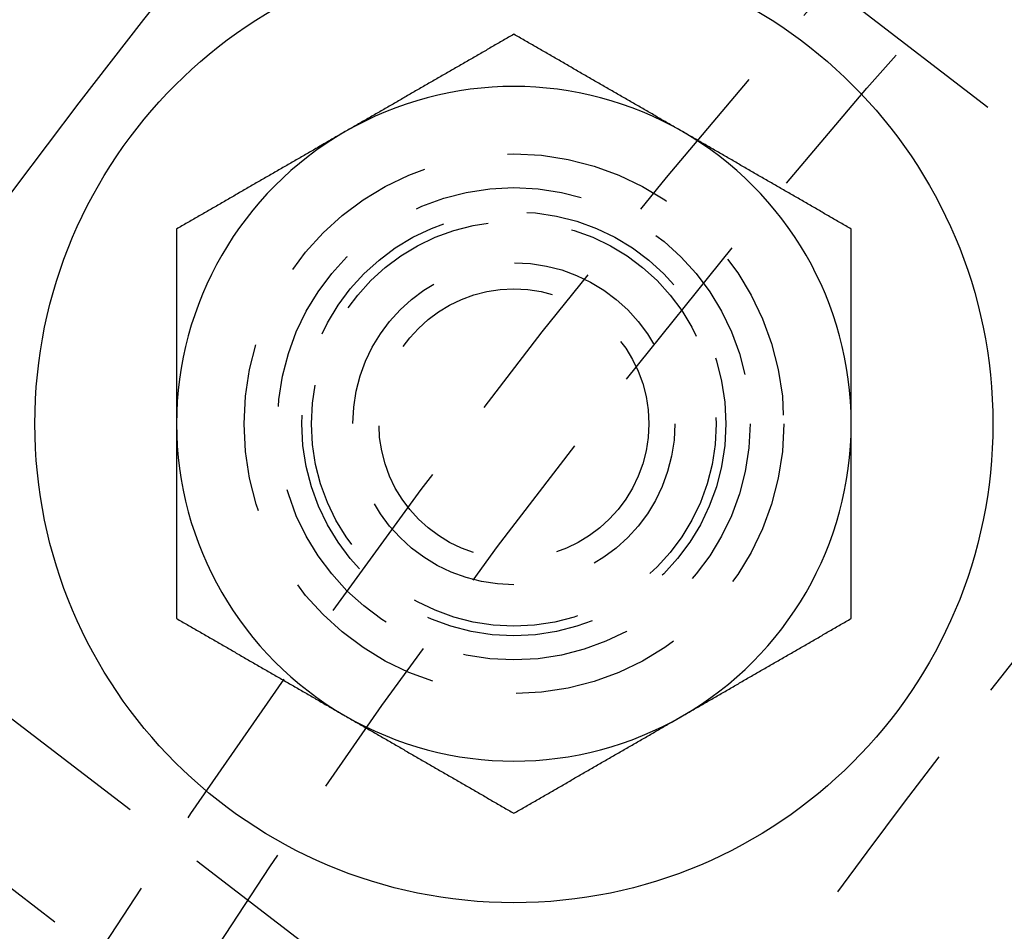
# Model space of a CAD drawing. Extents: x 186 to 446, y -239 to 393.
# Drawn here: x 211 to 226, y -42 to -29 of the extents above; entities that cross this region are included whole.
import ezdxf

# ---------------------------------------------------------------- set-up
doc = ezdxf.new("R2010")
doc.units = 0
doc.header["$LTSCALE"] = 10
doc.linetypes.add('VERDECKT', pattern=[0.375, 0.25, -0.125])
doc.layers.get('0').update_dxf_attribs({"linetype": 'CONTINUOUS'})
doc.layers.add('STEMPEL', color=3, linetype='CONTINUOUS')

# ---------------------------------------------------------------- blocks, each defined once
blk = doc.blocks.new('A$CFFF0EC15')
at = {"color": 1, "linetype": 'VERDECKT'}
for p, q in [((-98.22807, 84.99893), (-87.96902, 77.12689)), ((-107.96825, 72.30527), (-97.70921, 64.43323)), ((-109.08137, 70.63845), (-101.15434, 64.55584))]:
    blk.add_line(p, q, dxfattribs=at)
for points in [[(-97.3206, 79.9923, 0), (-97.3403, 79.9809, 0), (-97.3599, 79.9696, 0), (-97.3796, 79.9582, 0), (-97.3993, 79.9468, 0), (-97.419, 79.9355, 0), (-97.4387, 79.9241, 0), (-97.4584, 79.9127, 0), (-97.478, 79.9014, 0), (-97.4977, 79.89, 0), (-97.5174, 79.8787, 0), (-97.5371, 79.8673, 0), (-97.5568, 79.8559, 0), (-97.5765, 79.8446, 0), (-97.5962, 79.8332, 0), (-97.6158, 79.8218, 0), (-97.6355, 79.8105, 0), (-97.6552, 79.7991, 0), (-97.6749, 79.7877, 0), (-97.6946, 79.7764, 0), (-97.7143, 79.765, 0), (-97.734, 79.7536, 0), (-97.7536, 79.7423, 0), (-97.7733, 79.7309, 0), (-97.793, 79.7195, 0), (-97.8127, 79.7082, 0), (-97.8324, 79.6968, 0), (-97.8521, 79.6854, 0), (-97.8717, 79.6741, 0), (-97.8914, 79.6627, 0), (-97.9111, 79.6513, 0), (-97.9308, 79.64, 0), (-97.9505, 79.6286, 0), (-97.9702, 79.6173, 0), (-97.9899, 79.6059, 0), (-98.0095, 79.5945, 0), (-98.0292, 79.5832, 0), (-98.0489, 79.5718, 0), (-98.0686, 79.5604, 0), (-98.0883, 79.5491, 0), (-98.108, 79.5377, 0), (-98.1277, 79.5263, 0), (-98.1473, 79.515, 0), (-98.167, 79.5036, 0), (-98.1867, 79.4922, 0), (-98.2064, 79.4809, 0), (-98.2261, 79.4695, 0), (-98.2458, 79.4581, 0), (-98.2654, 79.4468, 0), (-98.2851, 79.4354, 0), (-98.3048, 79.424, 0), (-98.3245, 79.4127, 0), (-98.3442, 79.4013, 0), (-98.3639, 79.3899, 0), (-98.3836, 79.3786, 0), (-98.4032, 79.3672, 0), (-98.4229, 79.3559, 0), (-98.4426, 79.3445, 0), (-98.4623, 79.3331, 0), (-98.482, 79.3218, 0), (-98.5017, 79.3104, 0), (-98.5214, 79.299, 0), (-98.541, 79.2877, 0), (-98.5607, 79.2763, 0), (-98.5804, 79.2649, 0), (-98.6001, 79.2536, 0), (-98.6198, 79.2422, 0), (-98.6395, 79.2308, 0), (-98.6592, 79.2195, 0), (-98.6788, 79.2081, 0), (-98.6985, 79.1967, 0), (-98.7182, 79.1854, 0), (-98.7379, 79.174, 0), (-98.7576, 79.1626, 0), (-98.7773, 79.1513, 0), (-98.7969, 79.1399, 0), (-98.8166, 79.1286, 0), (-98.8363, 79.1172, 0), (-98.856, 79.1058, 0), (-98.8757, 79.0945, 0), (-98.8954, 79.0831, 0), (-98.9151, 79.0717, 0), (-98.9347, 79.0604, 0), (-98.9544, 79.049, 0), (-98.9741, 79.0376, 0), (-98.9938, 79.0263, 0), (-99.0135, 79.0149, 0), (-99.0332, 79.0035, 0), (-99.0529, 78.9922, 0), (-99.0725, 78.9808, 0), (-99.0922, 78.9694, 0), (-99.1119, 78.9581, 0), (-99.1316, 78.9467, 0), (-99.1513, 78.9353, 0), (-99.171, 78.924, 0), (-99.1906, 78.9126, 0), (-99.2103, 78.9012, 0), (-99.23, 78.8899, 0), (-99.2497, 78.8785, 0), (-99.2694, 78.8672, 0), (-99.2891, 78.8558, 0), (-99.3088, 78.8444, 0), (-99.3284, 78.8331, 0), (-99.3481, 78.8217, 0), (-99.3678, 78.8103, 0), (-99.3875, 78.799, 0), (-99.4072, 78.7876, 0), (-99.4269, 78.7762, 0), (-99.4466, 78.7649, 0), (-99.4662, 78.7535, 0), (-99.4859, 78.7421, 0), (-99.5056, 78.7308, 0), (-99.5253, 78.7194, 0), (-99.545, 78.708, 0), (-99.5647, 78.6967, 0), (-99.5843, 78.6853, 0), (-99.604, 78.6739, 0), (-99.6237, 78.6626, 0), (-99.6434, 78.6512, 0), (-99.6631, 78.6398, 0), (-99.6828, 78.6285, 0), (-99.7025, 78.6171, 0), (-99.7221, 78.6058, 0), (-99.7418, 78.5944, 0), (-99.7615, 78.583, 0), (-99.7812, 78.5717, 0), (-99.8009, 78.5603, 0), (-99.8206, 78.5489, 0)], [(-94.8206, 78.5489, 0), (-94.8403, 78.5603, 0), (-94.8599, 78.5717, 0), (-94.8796, 78.583, 0), (-94.8993, 78.5944, 0), (-94.919, 78.6058, 0), (-94.9387, 78.6171, 0), (-94.9584, 78.6285, 0), (-94.978, 78.6398, 0), (-94.9977, 78.6512, 0), (-95.0174, 78.6626, 0), (-95.0371, 78.6739, 0), (-95.0568, 78.6853, 0), (-95.0765, 78.6967, 0), (-95.0962, 78.708, 0), (-95.1158, 78.7194, 0), (-95.1355, 78.7308, 0), (-95.1552, 78.7421, 0), (-95.1749, 78.7535, 0), (-95.1946, 78.7649, 0), (-95.2143, 78.7762, 0), (-95.234, 78.7876, 0), (-95.2536, 78.799, 0), (-95.2733, 78.8103, 0), (-95.293, 78.8217, 0), (-95.3127, 78.8331, 0), (-95.3324, 78.8444, 0), (-95.3521, 78.8558, 0), (-95.3717, 78.8672, 0), (-95.3914, 78.8785, 0), (-95.4111, 78.8899, 0), (-95.4308, 78.9012, 0), (-95.4505, 78.9126, 0), (-95.4702, 78.924, 0), (-95.4899, 78.9353, 0), (-95.5095, 78.9467, 0), (-95.5292, 78.9581, 0), (-95.5489, 78.9694, 0), (-95.5686, 78.9808, 0), (-95.5883, 78.9922, 0), (-95.608, 79.0035, 0), (-95.6277, 79.0149, 0), (-95.6473, 79.0263, 0), (-95.667, 79.0376, 0), (-95.6867, 79.049, 0), (-95.7064, 79.0604, 0), (-95.7261, 79.0717, 0), (-95.7458, 79.0831, 0), (-95.7654, 79.0945, 0), (-95.7851, 79.1058, 0), (-95.8048, 79.1172, 0), (-95.8245, 79.1286, 0), (-95.8442, 79.1399, 0), (-95.8639, 79.1513, 0), (-95.8836, 79.1626, 0), (-95.9032, 79.174, 0), (-95.9229, 79.1854, 0), (-95.9426, 79.1967, 0), (-95.9623, 79.2081, 0), (-95.982, 79.2195, 0), (-96.0017, 79.2308, 0), (-96.0214, 79.2422, 0), (-96.041, 79.2536, 0), (-96.0607, 79.2649, 0), (-96.0804, 79.2763, 0), (-96.1001, 79.2877, 0), (-96.1198, 79.299, 0), (-96.1395, 79.3104, 0), (-96.1592, 79.3218, 0), (-96.1788, 79.3331, 0), (-96.1985, 79.3445, 0), (-96.2182, 79.3559, 0), (-96.2379, 79.3672, 0), (-96.2576, 79.3786, 0), (-96.2773, 79.3899, 0), (-96.2969, 79.4013, 0), (-96.3166, 79.4127, 0), (-96.3363, 79.424, 0), (-96.356, 79.4354, 0), (-96.3757, 79.4468, 0), (-96.3954, 79.4581, 0), (-96.4151, 79.4695, 0), (-96.4347, 79.4809, 0), (-96.4544, 79.4922, 0), (-96.4741, 79.5036, 0), (-96.4938, 79.515, 0), (-96.5135, 79.5263, 0), (-96.5332, 79.5377, 0), (-96.5529, 79.5491, 0), (-96.5725, 79.5604, 0), (-96.5922, 79.5718, 0), (-96.6119, 79.5832, 0), (-96.6316, 79.5945, 0), (-96.6513, 79.6059, 0), (-96.671, 79.6173, 0), (-96.6906, 79.6286, 0), (-96.7103, 79.64, 0), (-96.73, 79.6513, 0), (-96.7497, 79.6627, 0), (-96.7694, 79.6741, 0), (-96.7891, 79.6854, 0), (-96.8088, 79.6968, 0), (-96.8284, 79.7082, 0), (-96.8481, 79.7195, 0), (-96.8678, 79.7309, 0), (-96.8875, 79.7423, 0), (-96.9072, 79.7536, 0), (-96.9269, 79.765, 0), (-96.9466, 79.7764, 0), (-96.9662, 79.7877, 0), (-96.9859, 79.7991, 0), (-97.0056, 79.8105, 0), (-97.0253, 79.8218, 0), (-97.045, 79.8332, 0), (-97.0647, 79.8446, 0), (-97.0843, 79.8559, 0), (-97.104, 79.8673, 0), (-97.1237, 79.8787, 0), (-97.1434, 79.89, 0), (-97.1631, 79.9014, 0), (-97.1828, 79.9127, 0), (-97.2025, 79.9241, 0), (-97.2221, 79.9355, 0), (-97.2418, 79.9468, 0), (-97.2615, 79.9582, 0), (-97.2812, 79.9696, 0), (-97.3009, 79.9809, 0), (-97.3206, 79.9923, 0)], [(-99.8206, 78.5489, 0), (-99.8403, 78.5376, 0), (-99.8599, 78.5262, 0), (-99.8796, 78.5148, 0), (-99.8993, 78.5035, 0), (-99.919, 78.4921, 0), (-99.9387, 78.4807, 0), (-99.9584, 78.4694, 0), (-99.978, 78.458, 0), (-99.9977, 78.4466, 0), (-100.017, 78.4353, 0), (-100.037, 78.4239, 0), (-100.057, 78.4125, 0), (-100.076, 78.4012, 0), (-100.096, 78.3898, 0), (-100.116, 78.3785, 0), (-100.136, 78.3671, 0), (-100.155, 78.3557, 0), (-100.175, 78.3444, 0), (-100.195, 78.333, 0), (-100.214, 78.3216, 0), (-100.234, 78.3103, 0), (-100.254, 78.2989, 0), (-100.273, 78.2875, 0), (-100.293, 78.2762, 0), (-100.313, 78.2648, 0), (-100.332, 78.2534, 0), (-100.352, 78.2421, 0), (-100.372, 78.2307, 0), (-100.391, 78.2193, 0), (-100.411, 78.208, 0), (-100.431, 78.1966, 0), (-100.45, 78.1852, 0), (-100.47, 78.1739, 0), (-100.49, 78.1625, 0), (-100.51, 78.1511, 0), (-100.529, 78.1398, 0), (-100.549, 78.1284, 0), (-100.569, 78.1171, 0), (-100.588, 78.1057, 0), (-100.608, 78.0943, 0), (-100.628, 78.083, 0), (-100.647, 78.0716, 0), (-100.667, 78.0602, 0), (-100.687, 78.0489, 0), (-100.706, 78.0375, 0), (-100.726, 78.0261, 0), (-100.746, 78.0148, 0), (-100.765, 78.0034, 0), (-100.785, 77.992, 0), (-100.805, 77.9807, 0), (-100.825, 77.9693, 0), (-100.844, 77.9579, 0), (-100.864, 77.9466, 0), (-100.884, 77.9352, 0), (-100.903, 77.9238, 0), (-100.923, 77.9125, 0), (-100.943, 77.9011, 0), (-100.962, 77.8897, 0), (-100.982, 77.8784, 0), (-101.002, 77.867, 0), (-101.021, 77.8557, 0), (-101.041, 77.8443, 0), (-101.061, 77.8329, 0), (-101.08, 77.8216, 0), (-101.1, 77.8102, 0), (-101.12, 77.7988, 0), (-101.139, 77.7875, 0), (-101.159, 77.7761, 0), (-101.179, 77.7647, 0), (-101.199, 77.7534, 0), (-101.218, 77.742, 0), (-101.238, 77.7306, 0), (-101.258, 77.7193, 0), (-101.277, 77.7079, 0), (-101.297, 77.6965, 0), (-101.317, 77.6852, 0), (-101.336, 77.6738, 0), (-101.356, 77.6624, 0), (-101.376, 77.6511, 0), (-101.395, 77.6397, 0), (-101.415, 77.6283, 0), (-101.435, 77.617, 0), (-101.454, 77.6056, 0), (-101.474, 77.5943, 0), (-101.494, 77.5829, 0), (-101.513, 77.5715, 0), (-101.533, 77.5602, 0), (-101.553, 77.5488, 0), (-101.573, 77.5374, 0), (-101.592, 77.5261, 0), (-101.612, 77.5147, 0), (-101.632, 77.5033, 0), (-101.651, 77.492, 0), (-101.671, 77.4806, 0), (-101.691, 77.4692, 0), (-101.71, 77.4579, 0), (-101.73, 77.4465, 0), (-101.75, 77.4351, 0), (-101.769, 77.4238, 0), (-101.789, 77.4124, 0), (-101.809, 77.401, 0), (-101.828, 77.3897, 0), (-101.848, 77.3783, 0), (-101.868, 77.367, 0), (-101.887, 77.3556, 0), (-101.907, 77.3442, 0), (-101.927, 77.3329, 0), (-101.947, 77.3215, 0), (-101.966, 77.3101, 0), (-101.986, 77.2988, 0), (-102.006, 77.2874, 0), (-102.025, 77.276, 0), (-102.045, 77.2647, 0), (-102.065, 77.2533, 0), (-102.084, 77.2419, 0), (-102.104, 77.2306, 0), (-102.124, 77.2192, 0), (-102.143, 77.2078, 0), (-102.163, 77.1965, 0), (-102.183, 77.1851, 0), (-102.202, 77.1737, 0), (-102.222, 77.1624, 0), (-102.242, 77.151, 0), (-102.262, 77.1396, 0), (-102.281, 77.1283, 0), (-102.301, 77.1169, 0), (-102.321, 77.1056, 0)], [(-92.3206, 77.1056, 0), (-92.3403, 77.1169, 0), (-92.3599, 77.1283, 0), (-92.3796, 77.1396, 0), (-92.3993, 77.151, 0), (-92.419, 77.1624, 0), (-92.4387, 77.1737, 0), (-92.4584, 77.1851, 0), (-92.478, 77.1965, 0), (-92.4977, 77.2078, 0), (-92.5174, 77.2192, 0), (-92.5371, 77.2306, 0), (-92.5568, 77.2419, 0), (-92.5765, 77.2533, 0), (-92.5962, 77.2647, 0), (-92.6158, 77.276, 0), (-92.6355, 77.2874, 0), (-92.6552, 77.2988, 0), (-92.6749, 77.3101, 0), (-92.6946, 77.3215, 0), (-92.7143, 77.3329, 0), (-92.734, 77.3442, 0), (-92.7536, 77.3556, 0), (-92.7733, 77.367, 0), (-92.793, 77.3783, 0), (-92.8127, 77.3897, 0), (-92.8324, 77.401, 0), (-92.8521, 77.4124, 0), (-92.8717, 77.4238, 0), (-92.8914, 77.4351, 0), (-92.9111, 77.4465, 0), (-92.9308, 77.4579, 0), (-92.9505, 77.4692, 0), (-92.9702, 77.4806, 0), (-92.9899, 77.492, 0), (-93.0095, 77.5033, 0), (-93.0292, 77.5147, 0), (-93.0489, 77.5261, 0), (-93.0686, 77.5374, 0), (-93.0883, 77.5488, 0), (-93.108, 77.5602, 0), (-93.1277, 77.5715, 0), (-93.1473, 77.5829, 0), (-93.167, 77.5943, 0), (-93.1867, 77.6056, 0), (-93.2064, 77.617, 0), (-93.2261, 77.6283, 0), (-93.2458, 77.6397, 0), (-93.2654, 77.6511, 0), (-93.2851, 77.6624, 0), (-93.3048, 77.6738, 0), (-93.3245, 77.6852, 0), (-93.3442, 77.6965, 0), (-93.3639, 77.7079, 0), (-93.3836, 77.7193, 0), (-93.4032, 77.7306, 0), (-93.4229, 77.742, 0), (-93.4426, 77.7534, 0), (-93.4623, 77.7647, 0), (-93.482, 77.7761, 0), (-93.5017, 77.7875, 0), (-93.5214, 77.7988, 0), (-93.541, 77.8102, 0), (-93.5607, 77.8216, 0), (-93.5804, 77.8329, 0), (-93.6001, 77.8443, 0), (-93.6198, 77.8557, 0), (-93.6395, 77.867, 0), (-93.6592, 77.8784, 0), (-93.6788, 77.8897, 0), (-93.6985, 77.9011, 0), (-93.7182, 77.9125, 0), (-93.7379, 77.9238, 0), (-93.7576, 77.9352, 0), (-93.7773, 77.9466, 0), (-93.7969, 77.9579, 0), (-93.8166, 77.9693, 0), (-93.8363, 77.9807, 0), (-93.856, 77.992, 0), (-93.8757, 78.0034, 0), (-93.8954, 78.0148, 0), (-93.9151, 78.0261, 0), (-93.9347, 78.0375, 0), (-93.9544, 78.0489, 0), (-93.9741, 78.0602, 0), (-93.9938, 78.0716, 0), (-94.0135, 78.083, 0), (-94.0332, 78.0943, 0), (-94.0529, 78.1057, 0), (-94.0725, 78.1171, 0), (-94.0922, 78.1284, 0), (-94.1119, 78.1398, 0), (-94.1316, 78.1511, 0), (-94.1513, 78.1625, 0), (-94.171, 78.1739, 0), (-94.1906, 78.1852, 0), (-94.2103, 78.1966, 0), (-94.23, 78.208, 0), (-94.2497, 78.2193, 0), (-94.2694, 78.2307, 0), (-94.2891, 78.2421, 0), (-94.3088, 78.2534, 0), (-94.3284, 78.2648, 0), (-94.3481, 78.2762, 0), (-94.3678, 78.2875, 0), (-94.3875, 78.2989, 0), (-94.4072, 78.3103, 0), (-94.4269, 78.3216, 0), (-94.4466, 78.333, 0), (-94.4662, 78.3444, 0), (-94.4859, 78.3557, 0), (-94.5056, 78.3671, 0), (-94.5253, 78.3785, 0), (-94.545, 78.3898, 0), (-94.5647, 78.4012, 0), (-94.5843, 78.4125, 0), (-94.604, 78.4239, 0), (-94.6237, 78.4353, 0), (-94.6434, 78.4466, 0), (-94.6631, 78.458, 0), (-94.6828, 78.4694, 0), (-94.7025, 78.4807, 0), (-94.7221, 78.4921, 0), (-94.7418, 78.5035, 0), (-94.7615, 78.5148, 0), (-94.7812, 78.5262, 0), (-94.8009, 78.5376, 0), (-94.8206, 78.5489, 0)], [(-102.321, 77.1056, 0), (-102.321, 77.0829, 0), (-102.321, 77.0602, 0), (-102.321, 77.0375, 0), (-102.321, 77.0148, 0), (-102.321, 76.9921, 0), (-102.321, 76.9694, 0), (-102.321, 76.9467, 0), (-102.321, 76.924, 0), (-102.321, 76.9013, 0), (-102.321, 76.8786, 0), (-102.321, 76.8559, 0), (-102.321, 76.8332, 0), (-102.321, 76.8105, 0), (-102.321, 76.7879, 0), (-102.321, 76.7652, 0), (-102.321, 76.7425, 0), (-102.321, 76.7198, 0), (-102.321, 76.6971, 0), (-102.321, 76.6744, 0), (-102.321, 76.6517, 0), (-102.321, 76.629, 0), (-102.321, 76.6063, 0), (-102.321, 76.5836, 0), (-102.321, 76.5609, 0), (-102.321, 76.5381, 0), (-102.321, 76.5154, 0), (-102.321, 76.4927, 0), (-102.321, 76.47, 0), (-102.321, 76.4473, 0), (-102.321, 76.4246, 0), (-102.321, 76.4019, 0), (-102.321, 76.3792, 0), (-102.321, 76.3565, 0), (-102.321, 76.3338, 0), (-102.321, 76.3111, 0), (-102.321, 76.2884, 0), (-102.321, 76.2657, 0), (-102.321, 76.243, 0), (-102.321, 76.2202, 0), (-102.321, 76.1975, 0), (-102.321, 76.1748, 0), (-102.321, 76.1521, 0), (-102.321, 76.1294, 0), (-102.321, 76.1067, 0), (-102.321, 76.084, 0), (-102.321, 76.0612, 0), (-102.321, 76.0385, 0), (-102.321, 76.0158, 0), (-102.321, 75.9931, 0), (-102.321, 75.9704, 0), (-102.321, 75.9476, 0), (-102.321, 75.9249, 0), (-102.321, 75.9022, 0), (-102.321, 75.8795, 0), (-102.321, 75.8568, 0), (-102.321, 75.834, 0), (-102.321, 75.8113, 0), (-102.321, 75.7886, 0), (-102.321, 75.7659, 0), (-102.321, 75.7431, 0), (-102.321, 75.7204, 0), (-102.321, 75.6977, 0), (-102.321, 75.675, 0), (-102.321, 75.6522, 0), (-102.321, 75.6295, 0), (-102.321, 75.6068, 0), (-102.321, 75.584, 0), (-102.321, 75.5613, 0), (-102.321, 75.5386, 0), (-102.321, 75.5158, 0), (-102.321, 75.4931, 0), (-102.321, 75.4704, 0), (-102.321, 75.4476, 0), (-102.321, 75.4249, 0), (-102.321, 75.4022, 0), (-102.321, 75.3794, 0), (-102.321, 75.3567, 0), (-102.321, 75.334, 0), (-102.321, 75.3112, 0), (-102.321, 75.2885, 0), (-102.321, 75.2657, 0), (-102.321, 75.243, 0), (-102.321, 75.2202, 0), (-102.321, 75.1975, 0), (-102.321, 75.1748, 0), (-102.321, 75.152, 0), (-102.321, 75.1293, 0), (-102.321, 75.1065, 0), (-102.321, 75.0838, 0), (-102.321, 75.061, 0), (-102.321, 75.0383, 0), (-102.321, 75.0155, 0), (-102.321, 74.9928, 0), (-102.321, 74.97, 0), (-102.321, 74.9473, 0), (-102.321, 74.9245, 0), (-102.321, 74.9018, 0), (-102.321, 74.879, 0), (-102.321, 74.8563, 0), (-102.321, 74.8335, 0), (-102.321, 74.8108, 0), (-102.321, 74.788, 0), (-102.321, 74.7652, 0), (-102.321, 74.7425, 0), (-102.321, 74.7197, 0), (-102.321, 74.697, 0), (-102.321, 74.6742, 0), (-102.321, 74.6514, 0), (-102.321, 74.6287, 0), (-102.321, 74.6059, 0), (-102.321, 74.5831, 0), (-102.321, 74.5604, 0), (-102.321, 74.5376, 0), (-102.321, 74.5148, 0), (-102.321, 74.4921, 0), (-102.321, 74.4693, 0), (-102.321, 74.4465, 0), (-102.321, 74.4238, 0), (-102.321, 74.401, 0), (-102.321, 74.3782, 0), (-102.321, 74.3555, 0), (-102.321, 74.3327, 0), (-102.321, 74.3099, 0), (-102.321, 74.2871, 0), (-102.321, 74.2644, 0), (-102.321, 74.2416, 0), (-102.321, 74.2188, 0)], [(-92.3206, 74.2188, 0), (-92.3206, 74.2416, 0), (-92.3206, 74.2644, 0), (-92.3206, 74.2871, 0), (-92.3206, 74.3099, 0), (-92.3206, 74.3327, 0), (-92.3206, 74.3555, 0), (-92.3206, 74.3782, 0), (-92.3206, 74.401, 0), (-92.3206, 74.4238, 0), (-92.3206, 74.4465, 0), (-92.3206, 74.4693, 0), (-92.3206, 74.4921, 0), (-92.3206, 74.5148, 0), (-92.3206, 74.5376, 0), (-92.3206, 74.5604, 0), (-92.3206, 74.5831, 0), (-92.3206, 74.6059, 0), (-92.3206, 74.6287, 0), (-92.3206, 74.6514, 0), (-92.3206, 74.6742, 0), (-92.3206, 74.697, 0), (-92.3206, 74.7197, 0), (-92.3206, 74.7425, 0), (-92.3206, 74.7652, 0), (-92.3206, 74.788, 0), (-92.3206, 74.8108, 0), (-92.3206, 74.8335, 0), (-92.3206, 74.8563, 0), (-92.3206, 74.879, 0), (-92.3206, 74.9018, 0), (-92.3206, 74.9245, 0), (-92.3206, 74.9473, 0), (-92.3206, 74.97, 0), (-92.3206, 74.9928, 0), (-92.3206, 75.0155, 0), (-92.3206, 75.0383, 0), (-92.3206, 75.061, 0), (-92.3206, 75.0838, 0), (-92.3206, 75.1065, 0), (-92.3206, 75.1293, 0), (-92.3206, 75.152, 0), (-92.3206, 75.1748, 0), (-92.3206, 75.1975, 0), (-92.3206, 75.2202, 0), (-92.3206, 75.243, 0), (-92.3206, 75.2657, 0), (-92.3206, 75.2885, 0), (-92.3206, 75.3112, 0), (-92.3206, 75.334, 0), (-92.3206, 75.3567, 0), (-92.3206, 75.3794, 0), (-92.3206, 75.4022, 0), (-92.3206, 75.4249, 0), (-92.3206, 75.4476, 0), (-92.3206, 75.4704, 0), (-92.3206, 75.4931, 0), (-92.3206, 75.5158, 0), (-92.3206, 75.5386, 0), (-92.3206, 75.5613, 0), (-92.3206, 75.584, 0), (-92.3206, 75.6068, 0), (-92.3206, 75.6295, 0), (-92.3206, 75.6522, 0), (-92.3206, 75.675, 0), (-92.3206, 75.6977, 0), (-92.3206, 75.7204, 0), (-92.3206, 75.7431, 0), (-92.3206, 75.7659, 0), (-92.3206, 75.7886, 0), (-92.3206, 75.8113, 0), (-92.3206, 75.834, 0), (-92.3206, 75.8568, 0), (-92.3206, 75.8795, 0), (-92.3206, 75.9022, 0), (-92.3206, 75.9249, 0), (-92.3206, 75.9476, 0), (-92.3206, 75.9704, 0), (-92.3206, 75.9931, 0), (-92.3206, 76.0158, 0), (-92.3206, 76.0385, 0), (-92.3206, 76.0612, 0), (-92.3206, 76.084, 0), (-92.3206, 76.1067, 0), (-92.3206, 76.1294, 0), (-92.3206, 76.1521, 0), (-92.3206, 76.1748, 0), (-92.3206, 76.1975, 0), (-92.3206, 76.2202, 0), (-92.3206, 76.243, 0), (-92.3206, 76.2657, 0), (-92.3206, 76.2884, 0), (-92.3206, 76.3111, 0), (-92.3206, 76.3338, 0), (-92.3206, 76.3565, 0), (-92.3206, 76.3792, 0), (-92.3206, 76.4019, 0), (-92.3206, 76.4246, 0), (-92.3206, 76.4473, 0), (-92.3206, 76.47, 0), (-92.3206, 76.4927, 0), (-92.3206, 76.5154, 0), (-92.3206, 76.5381, 0), (-92.3206, 76.5609, 0), (-92.3206, 76.5836, 0), (-92.3206, 76.6063, 0), (-92.3206, 76.629, 0), (-92.3206, 76.6517, 0), (-92.3206, 76.6744, 0), (-92.3206, 76.6971, 0), (-92.3206, 76.7198, 0), (-92.3206, 76.7425, 0), (-92.3206, 76.7652, 0), (-92.3206, 76.7879, 0), (-92.3206, 76.8105, 0), (-92.3206, 76.8332, 0), (-92.3206, 76.8559, 0), (-92.3206, 76.8786, 0), (-92.3206, 76.9013, 0), (-92.3206, 76.924, 0), (-92.3206, 76.9467, 0), (-92.3206, 76.9694, 0), (-92.3206, 76.9921, 0), (-92.3206, 77.0148, 0), (-92.3206, 77.0375, 0), (-92.3206, 77.0602, 0), (-92.3206, 77.0829, 0), (-92.3206, 77.1056, 0)], [(-102.321, 74.2188, 0), (-102.321, 74.2037, 0), (-102.321, 74.1886, 0), (-102.321, 74.1735, 0), (-102.321, 74.1584, 0), (-102.321, 74.1433, 0), (-102.321, 74.1282, 0), (-102.321, 74.1131, 0), (-102.321, 74.098, 0), (-102.321, 74.0829, 0), (-102.321, 74.0679, 0), (-102.321, 74.0528, 0), (-102.321, 74.0377, 0), (-102.321, 74.0226, 0), (-102.321, 74.0075, 0), (-102.321, 73.9924, 0), (-102.321, 73.9773, 0), (-102.321, 73.9622, 0), (-102.321, 73.9471, 0), (-102.321, 73.932, 0), (-102.321, 73.9169, 0), (-102.321, 73.9018, 0), (-102.321, 73.8867, 0), (-102.321, 73.8716, 0), (-102.321, 73.8565, 0), (-102.321, 73.8414, 0), (-102.321, 73.8263, 0), (-102.321, 73.8112, 0), (-102.321, 73.7961, 0), (-102.321, 73.781, 0), (-102.321, 73.7658, 0), (-102.321, 73.7507, 0), (-102.321, 73.7356, 0), (-102.321, 73.7205, 0), (-102.321, 73.7054, 0), (-102.321, 73.6903, 0), (-102.321, 73.6752, 0), (-102.321, 73.6601, 0), (-102.321, 73.645, 0), (-102.321, 73.6299, 0), (-102.321, 73.6148, 0), (-102.321, 73.5997, 0), (-102.321, 73.5846, 0), (-102.321, 73.5695, 0), (-102.321, 73.5544, 0), (-102.321, 73.5393, 0), (-102.321, 73.5241, 0), (-102.321, 73.509, 0), (-102.321, 73.4939, 0), (-102.321, 73.4788, 0), (-102.321, 73.4637, 0), (-102.321, 73.4486, 0), (-102.321, 73.4335, 0), (-102.321, 73.4184, 0), (-102.321, 73.4033, 0), (-102.321, 73.3881, 0), (-102.321, 73.373, 0), (-102.321, 73.3579, 0), (-102.321, 73.3428, 0), (-102.321, 73.3277, 0), (-102.321, 73.3126, 0), (-102.321, 73.2975, 0), (-102.321, 73.2823, 0), (-102.321, 73.2672, 0), (-102.321, 73.2521, 0), (-102.321, 73.237, 0), (-102.321, 73.2219, 0), (-102.321, 73.2068, 0), (-102.321, 73.1917, 0), (-102.321, 73.1765, 0), (-102.321, 73.1614, 0), (-102.321, 73.1463, 0), (-102.321, 73.1312, 0), (-102.321, 73.1161, 0), (-102.321, 73.1009, 0), (-102.321, 73.0858, 0), (-102.321, 73.0707, 0), (-102.321, 73.0556, 0), (-102.321, 73.0405, 0), (-102.321, 73.0253, 0), (-102.321, 73.0102, 0), (-102.321, 72.9951, 0), (-102.321, 72.98, 0), (-102.321, 72.9649, 0), (-102.321, 72.9497, 0), (-102.321, 72.9346, 0), (-102.321, 72.9195, 0), (-102.321, 72.9044, 0), (-102.321, 72.8893, 0), (-102.321, 72.8741, 0), (-102.321, 72.859, 0), (-102.321, 72.8439, 0), (-102.321, 72.8288, 0), (-102.321, 72.8136, 0), (-102.321, 72.7985, 0), (-102.321, 72.7834, 0), (-102.321, 72.7683, 0), (-102.321, 72.7531, 0), (-102.321, 72.738, 0), (-102.321, 72.7229, 0), (-102.321, 72.7077, 0), (-102.321, 72.6926, 0), (-102.321, 72.6775, 0), (-102.321, 72.6624, 0), (-102.321, 72.6472, 0), (-102.321, 72.6321, 0), (-102.321, 72.617, 0), (-102.321, 72.6018, 0), (-102.321, 72.5867, 0), (-102.321, 72.5716, 0), (-102.321, 72.5564, 0), (-102.321, 72.5413, 0), (-102.321, 72.5262, 0), (-102.321, 72.511, 0), (-102.321, 72.4959, 0), (-102.321, 72.4808, 0), (-102.321, 72.4656, 0), (-102.321, 72.4505, 0), (-102.321, 72.4354, 0), (-102.321, 72.4202, 0), (-102.321, 72.4051, 0), (-102.321, 72.3899, 0), (-102.321, 72.3748, 0), (-102.321, 72.3597, 0), (-102.321, 72.3445, 0), (-102.321, 72.3294, 0), (-102.321, 72.3143, 0), (-102.321, 72.2991, 0), (-102.321, 72.284, 0), (-102.321, 72.2689, 0), (-102.321, 72.2537, 0), (-102.321, 72.2386, 0), (-102.321, 72.2235, 0), (-102.321, 72.2083, 0), (-102.321, 72.1932, 0), (-102.321, 72.1781, 0), (-102.321, 72.1629, 0), (-102.321, 72.1478, 0), (-102.321, 72.1327, 0), (-102.321, 72.1175, 0), (-102.321, 72.1024, 0), (-102.321, 72.0873, 0), (-102.321, 72.0721, 0), (-102.321, 72.057, 0), (-102.321, 72.0419, 0), (-102.321, 72.0268, 0), (-102.321, 72.0116, 0), (-102.321, 71.9965, 0), (-102.321, 71.9814, 0), (-102.321, 71.9663, 0), (-102.321, 71.9511, 0), (-102.321, 71.936, 0), (-102.321, 71.9209, 0), (-102.321, 71.9058, 0), (-102.321, 71.8906, 0), (-102.321, 71.8755, 0), (-102.321, 71.8604, 0), (-102.321, 71.8453, 0), (-102.321, 71.8302, 0), (-102.321, 71.815, 0), (-102.321, 71.7999, 0), (-102.321, 71.7848, 0), (-102.321, 71.7697, 0), (-102.321, 71.7546, 0), (-102.321, 71.7395, 0), (-102.321, 71.7244, 0), (-102.321, 71.7093, 0), (-102.321, 71.6942, 0), (-102.321, 71.6791, 0), (-102.321, 71.664, 0), (-102.321, 71.6488, 0), (-102.321, 71.6337, 0), (-102.321, 71.6186, 0), (-102.321, 71.6035, 0), (-102.321, 71.5885, 0), (-102.321, 71.5734, 0), (-102.321, 71.5583, 0), (-102.321, 71.5432, 0), (-102.321, 71.5281, 0), (-102.321, 71.513, 0), (-102.321, 71.4979, 0), (-102.321, 71.4828, 0), (-102.321, 71.4677, 0), (-102.321, 71.4526, 0), (-102.321, 71.4376, 0), (-102.321, 71.4225, 0), (-102.321, 71.4074, 0), (-102.321, 71.3923, 0), (-102.321, 71.3773, 0), (-102.321, 71.3622, 0), (-102.321, 71.3471, 0), (-102.321, 71.332, 0)], [(-92.3206, 71.332, 0), (-92.3206, 71.3471, 0), (-92.3206, 71.3622, 0), (-92.3206, 71.3773, 0), (-92.3206, 71.3923, 0), (-92.3206, 71.4074, 0), (-92.3206, 71.4225, 0), (-92.3206, 71.4376, 0), (-92.3206, 71.4526, 0), (-92.3206, 71.4677, 0), (-92.3206, 71.4828, 0), (-92.3206, 71.4979, 0), (-92.3206, 71.513, 0), (-92.3206, 71.5281, 0), (-92.3206, 71.5432, 0), (-92.3206, 71.5583, 0), (-92.3206, 71.5734, 0), (-92.3206, 71.5885, 0), (-92.3206, 71.6035, 0), (-92.3206, 71.6186, 0), (-92.3206, 71.6337, 0), (-92.3206, 71.6488, 0), (-92.3206, 71.664, 0), (-92.3206, 71.6791, 0), (-92.3206, 71.6942, 0), (-92.3206, 71.7093, 0), (-92.3206, 71.7244, 0), (-92.3206, 71.7395, 0), (-92.3206, 71.7546, 0), (-92.3206, 71.7697, 0), (-92.3206, 71.7848, 0), (-92.3206, 71.7999, 0), (-92.3206, 71.815, 0), (-92.3206, 71.8302, 0), (-92.3206, 71.8453, 0), (-92.3206, 71.8604, 0), (-92.3206, 71.8755, 0), (-92.3206, 71.8906, 0), (-92.3206, 71.9058, 0), (-92.3206, 71.9209, 0), (-92.3206, 71.936, 0), (-92.3206, 71.9511, 0), (-92.3206, 71.9663, 0), (-92.3206, 71.9814, 0), (-92.3206, 71.9965, 0), (-92.3206, 72.0116, 0), (-92.3206, 72.0268, 0), (-92.3206, 72.0419, 0), (-92.3206, 72.057, 0), (-92.3206, 72.0721, 0), (-92.3206, 72.0873, 0), (-92.3206, 72.1024, 0), (-92.3206, 72.1175, 0), (-92.3206, 72.1327, 0), (-92.3206, 72.1478, 0), (-92.3206, 72.1629, 0), (-92.3206, 72.1781, 0), (-92.3206, 72.1932, 0), (-92.3206, 72.2083, 0), (-92.3206, 72.2235, 0), (-92.3206, 72.2386, 0), (-92.3206, 72.2537, 0), (-92.3206, 72.2689, 0), (-92.3206, 72.284, 0), (-92.3206, 72.2991, 0), (-92.3206, 72.3143, 0), (-92.3206, 72.3294, 0), (-92.3206, 72.3445, 0), (-92.3206, 72.3597, 0), (-92.3206, 72.3748, 0), (-92.3206, 72.3899, 0), (-92.3206, 72.4051, 0), (-92.3206, 72.4202, 0), (-92.3206, 72.4354, 0), (-92.3206, 72.4505, 0), (-92.3206, 72.4656, 0), (-92.3206, 72.4808, 0), (-92.3206, 72.4959, 0), (-92.3206, 72.511, 0), (-92.3206, 72.5262, 0), (-92.3206, 72.5413, 0), (-92.3206, 72.5564, 0), (-92.3206, 72.5716, 0), (-92.3206, 72.5867, 0), (-92.3206, 72.6018, 0), (-92.3206, 72.617, 0), (-92.3206, 72.6321, 0), (-92.3206, 72.6472, 0), (-92.3206, 72.6624, 0), (-92.3206, 72.6775, 0), (-92.3206, 72.6926, 0), (-92.3206, 72.7077, 0), (-92.3206, 72.7229, 0), (-92.3206, 72.738, 0), (-92.3206, 72.7531, 0), (-92.3206, 72.7683, 0), (-92.3206, 72.7834, 0), (-92.3206, 72.7985, 0), (-92.3206, 72.8136, 0), (-92.3206, 72.8288, 0), (-92.3206, 72.8439, 0), (-92.3206, 72.859, 0), (-92.3206, 72.8741, 0), (-92.3206, 72.8893, 0), (-92.3206, 72.9044, 0), (-92.3206, 72.9195, 0), (-92.3206, 72.9346, 0), (-92.3206, 72.9497, 0), (-92.3206, 72.9649, 0), (-92.3206, 72.98, 0), (-92.3206, 72.9951, 0), (-92.3206, 73.0102, 0), (-92.3206, 73.0253, 0), (-92.3206, 73.0405, 0), (-92.3206, 73.0556, 0), (-92.3206, 73.0707, 0), (-92.3206, 73.0858, 0), (-92.3206, 73.1009, 0), (-92.3206, 73.1161, 0), (-92.3206, 73.1312, 0), (-92.3206, 73.1463, 0), (-92.3206, 73.1614, 0), (-92.3206, 73.1765, 0), (-92.3206, 73.1917, 0), (-92.3206, 73.2068, 0), (-92.3206, 73.2219, 0), (-92.3206, 73.237, 0), (-92.3206, 73.2521, 0), (-92.3206, 73.2672, 0), (-92.3206, 73.2823, 0), (-92.3206, 73.2975, 0), (-92.3206, 73.3126, 0), (-92.3206, 73.3277, 0), (-92.3206, 73.3428, 0), (-92.3206, 73.3579, 0), (-92.3206, 73.373, 0), (-92.3206, 73.3881, 0), (-92.3206, 73.4033, 0), (-92.3206, 73.4184, 0), (-92.3206, 73.4335, 0), (-92.3206, 73.4486, 0), (-92.3206, 73.4637, 0), (-92.3206, 73.4788, 0), (-92.3206, 73.4939, 0), (-92.3206, 73.509, 0), (-92.3206, 73.5241, 0), (-92.3206, 73.5393, 0), (-92.3206, 73.5544, 0), (-92.3206, 73.5695, 0), (-92.3206, 73.5846, 0), (-92.3206, 73.5997, 0), (-92.3206, 73.6148, 0), (-92.3206, 73.6299, 0), (-92.3206, 73.645, 0), (-92.3206, 73.6601, 0), (-92.3206, 73.6752, 0), (-92.3206, 73.6903, 0), (-92.3206, 73.7054, 0), (-92.3206, 73.7205, 0), (-92.3206, 73.7356, 0), (-92.3206, 73.7507, 0), (-92.3206, 73.7658, 0), (-92.3206, 73.781, 0), (-92.3206, 73.7961, 0), (-92.3206, 73.8112, 0), (-92.3206, 73.8263, 0), (-92.3206, 73.8414, 0), (-92.3206, 73.8565, 0), (-92.3206, 73.8716, 0), (-92.3206, 73.8867, 0), (-92.3206, 73.9018, 0), (-92.3206, 73.9169, 0), (-92.3206, 73.932, 0), (-92.3206, 73.9471, 0), (-92.3206, 73.9622, 0), (-92.3206, 73.9773, 0), (-92.3206, 73.9924, 0), (-92.3206, 74.0075, 0), (-92.3206, 74.0226, 0), (-92.3206, 74.0377, 0), (-92.3206, 74.0528, 0), (-92.3206, 74.0679, 0), (-92.3206, 74.0829, 0), (-92.3206, 74.098, 0), (-92.3206, 74.1131, 0), (-92.3206, 74.1282, 0), (-92.3206, 74.1433, 0), (-92.3206, 74.1584, 0), (-92.3206, 74.1735, 0), (-92.3206, 74.1886, 0), (-92.3206, 74.2037, 0), (-92.3206, 74.2188, 0)], [(-102.321, 71.332, 0), (-102.301, 71.3207, 0), (-102.281, 71.3093, 0), (-102.262, 71.298, 0), (-102.242, 71.2866, 0), (-102.222, 71.2752, 0), (-102.202, 71.2639, 0), (-102.183, 71.2525, 0), (-102.163, 71.2411, 0), (-102.143, 71.2298, 0), (-102.124, 71.2184, 0), (-102.104, 71.207, 0), (-102.084, 71.1957, 0), (-102.065, 71.1843, 0), (-102.045, 71.1729, 0), (-102.025, 71.1616, 0), (-102.006, 71.1502, 0), (-101.986, 71.1388, 0), (-101.966, 71.1275, 0), (-101.947, 71.1161, 0), (-101.927, 71.1047, 0), (-101.907, 71.0934, 0), (-101.887, 71.082, 0), (-101.868, 71.0707, 0), (-101.848, 71.0593, 0), (-101.828, 71.0479, 0), (-101.809, 71.0366, 0), (-101.789, 71.0252, 0), (-101.769, 71.0138, 0), (-101.75, 71.0025, 0), (-101.73, 70.9911, 0), (-101.71, 70.9797, 0), (-101.691, 70.9684, 0), (-101.671, 70.957, 0), (-101.651, 70.9456, 0), (-101.632, 70.9343, 0), (-101.612, 70.9229, 0), (-101.592, 70.9115, 0), (-101.573, 70.9002, 0), (-101.553, 70.8888, 0), (-101.533, 70.8774, 0), (-101.513, 70.8661, 0), (-101.494, 70.8547, 0), (-101.474, 70.8433, 0), (-101.454, 70.832, 0), (-101.435, 70.8206, 0), (-101.415, 70.8093, 0), (-101.395, 70.7979, 0), (-101.376, 70.7865, 0), (-101.356, 70.7752, 0), (-101.336, 70.7638, 0), (-101.317, 70.7524, 0), (-101.297, 70.7411, 0), (-101.277, 70.7297, 0), (-101.258, 70.7183, 0), (-101.238, 70.707, 0), (-101.218, 70.6956, 0), (-101.199, 70.6842, 0), (-101.179, 70.6729, 0), (-101.159, 70.6615, 0), (-101.139, 70.6501, 0), (-101.12, 70.6388, 0), (-101.1, 70.6274, 0), (-101.08, 70.616, 0), (-101.061, 70.6047, 0), (-101.041, 70.5933, 0), (-101.021, 70.5819, 0), (-101.002, 70.5706, 0), (-100.982, 70.5592, 0), (-100.962, 70.5479, 0), (-100.943, 70.5365, 0), (-100.923, 70.5251, 0), (-100.903, 70.5138, 0), (-100.884, 70.5024, 0), (-100.864, 70.491, 0), (-100.844, 70.4797, 0), (-100.825, 70.4683, 0), (-100.805, 70.4569, 0), (-100.785, 70.4456, 0), (-100.765, 70.4342, 0), (-100.746, 70.4228, 0), (-100.726, 70.4115, 0), (-100.706, 70.4001, 0), (-100.687, 70.3887, 0), (-100.667, 70.3774, 0), (-100.647, 70.366, 0), (-100.628, 70.3546, 0), (-100.608, 70.3433, 0), (-100.588, 70.3319, 0), (-100.569, 70.3205, 0), (-100.549, 70.3092, 0), (-100.529, 70.2978, 0), (-100.51, 70.2865, 0), (-100.49, 70.2751, 0), (-100.47, 70.2637, 0), (-100.45, 70.2524, 0), (-100.431, 70.241, 0), (-100.411, 70.2296, 0), (-100.391, 70.2183, 0), (-100.372, 70.2069, 0), (-100.352, 70.1955, 0), (-100.332, 70.1842, 0), (-100.313, 70.1728, 0), (-100.293, 70.1614, 0), (-100.273, 70.1501, 0), (-100.254, 70.1387, 0), (-100.234, 70.1273, 0), (-100.214, 70.116, 0), (-100.195, 70.1046, 0), (-100.175, 70.0932, 0), (-100.155, 70.0819, 0), (-100.136, 70.0705, 0), (-100.116, 70.0592, 0), (-100.096, 70.0478, 0), (-100.076, 70.0364, 0), (-100.057, 70.0251, 0), (-100.037, 70.0137, 0), (-100.017, 70.0023, 0), (-99.9977, 69.991, 0), (-99.978, 69.9796, 0), (-99.9584, 69.9682, 0), (-99.9387, 69.9569, 0), (-99.919, 69.9455, 0), (-99.8993, 69.9341, 0), (-99.8796, 69.9228, 0), (-99.8599, 69.9114, 0), (-99.8403, 69.9, 0), (-99.8206, 69.8887, 0)], [(-94.8206, 69.8887, 0), (-94.8009, 69.9, 0), (-94.7812, 69.9114, 0), (-94.7615, 69.9228, 0), (-94.7418, 69.9341, 0), (-94.7221, 69.9455, 0), (-94.7025, 69.9569, 0), (-94.6828, 69.9682, 0), (-94.6631, 69.9796, 0), (-94.6434, 69.991, 0), (-94.6237, 70.0023, 0), (-94.604, 70.0137, 0), (-94.5843, 70.0251, 0), (-94.5647, 70.0364, 0), (-94.545, 70.0478, 0), (-94.5253, 70.0592, 0), (-94.5056, 70.0705, 0), (-94.4859, 70.0819, 0), (-94.4662, 70.0932, 0), (-94.4466, 70.1046, 0), (-94.4269, 70.116, 0), (-94.4072, 70.1273, 0), (-94.3875, 70.1387, 0), (-94.3678, 70.1501, 0), (-94.3481, 70.1614, 0), (-94.3284, 70.1728, 0), (-94.3088, 70.1842, 0), (-94.2891, 70.1955, 0), (-94.2694, 70.2069, 0), (-94.2497, 70.2183, 0), (-94.23, 70.2296, 0), (-94.2103, 70.241, 0), (-94.1906, 70.2524, 0), (-94.171, 70.2637, 0), (-94.1513, 70.2751, 0), (-94.1316, 70.2865, 0), (-94.1119, 70.2978, 0), (-94.0922, 70.3092, 0), (-94.0725, 70.3205, 0), (-94.0529, 70.3319, 0), (-94.0332, 70.3433, 0), (-94.0135, 70.3546, 0), (-93.9938, 70.366, 0), (-93.9741, 70.3774, 0), (-93.9544, 70.3887, 0), (-93.9347, 70.4001, 0), (-93.9151, 70.4115, 0), (-93.8954, 70.4228, 0), (-93.8757, 70.4342, 0), (-93.856, 70.4456, 0), (-93.8363, 70.4569, 0), (-93.8166, 70.4683, 0), (-93.7969, 70.4797, 0), (-93.7773, 70.491, 0), (-93.7576, 70.5024, 0), (-93.7379, 70.5138, 0), (-93.7182, 70.5251, 0), (-93.6985, 70.5365, 0), (-93.6788, 70.5479, 0), (-93.6592, 70.5592, 0), (-93.6395, 70.5706, 0), (-93.6198, 70.5819, 0), (-93.6001, 70.5933, 0), (-93.5804, 70.6047, 0), (-93.5607, 70.616, 0), (-93.541, 70.6274, 0), (-93.5214, 70.6388, 0), (-93.5017, 70.6501, 0), (-93.482, 70.6615, 0), (-93.4623, 70.6729, 0), (-93.4426, 70.6842, 0), (-93.4229, 70.6956, 0), (-93.4032, 70.707, 0), (-93.3836, 70.7183, 0), (-93.3639, 70.7297, 0), (-93.3442, 70.7411, 0), (-93.3245, 70.7524, 0), (-93.3048, 70.7638, 0), (-93.2851, 70.7752, 0), (-93.2654, 70.7865, 0), (-93.2458, 70.7979, 0), (-93.2261, 70.8093, 0), (-93.2064, 70.8206, 0), (-93.1867, 70.832, 0), (-93.167, 70.8433, 0), (-93.1473, 70.8547, 0), (-93.1277, 70.8661, 0), (-93.108, 70.8774, 0), (-93.0883, 70.8888, 0), (-93.0686, 70.9002, 0), (-93.0489, 70.9115, 0), (-93.0292, 70.9229, 0), (-93.0095, 70.9343, 0), (-92.9899, 70.9456, 0), (-92.9702, 70.957, 0), (-92.9505, 70.9684, 0), (-92.9308, 70.9797, 0), (-92.9111, 70.9911, 0), (-92.8914, 71.0025, 0), (-92.8717, 71.0138, 0), (-92.8521, 71.0252, 0), (-92.8324, 71.0366, 0), (-92.8127, 71.0479, 0), (-92.793, 71.0593, 0), (-92.7733, 71.0707, 0), (-92.7536, 71.082, 0), (-92.734, 71.0934, 0), (-92.7143, 71.1047, 0), (-92.6946, 71.1161, 0), (-92.6749, 71.1275, 0), (-92.6552, 71.1388, 0), (-92.6355, 71.1502, 0), (-92.6158, 71.1616, 0), (-92.5962, 71.1729, 0), (-92.5765, 71.1843, 0), (-92.5568, 71.1957, 0), (-92.5371, 71.207, 0), (-92.5174, 71.2184, 0), (-92.4977, 71.2298, 0), (-92.478, 71.2411, 0), (-92.4584, 71.2525, 0), (-92.4387, 71.2639, 0), (-92.419, 71.2752, 0), (-92.3993, 71.2866, 0), (-92.3796, 71.298, 0), (-92.3599, 71.3093, 0), (-92.3403, 71.3207, 0), (-92.3206, 71.332, 0)], [(-99.8206, 69.8887, 0), (-99.8009, 69.8773, 0), (-99.7812, 69.8659, 0), (-99.7615, 69.8546, 0), (-99.7418, 69.8432, 0), (-99.7221, 69.8318, 0), (-99.7025, 69.8205, 0), (-99.6828, 69.8091, 0), (-99.6631, 69.7978, 0), (-99.6434, 69.7864, 0), (-99.6237, 69.775, 0), (-99.604, 69.7637, 0), (-99.5843, 69.7523, 0), (-99.5647, 69.7409, 0), (-99.545, 69.7296, 0), (-99.5253, 69.7182, 0), (-99.5056, 69.7068, 0), (-99.4859, 69.6955, 0), (-99.4662, 69.6841, 0), (-99.4466, 69.6727, 0), (-99.4269, 69.6614, 0), (-99.4072, 69.65, 0), (-99.3875, 69.6386, 0), (-99.3678, 69.6273, 0), (-99.3481, 69.6159, 0), (-99.3284, 69.6045, 0), (-99.3088, 69.5932, 0), (-99.2891, 69.5818, 0), (-99.2694, 69.5704, 0), (-99.2497, 69.5591, 0), (-99.23, 69.5477, 0), (-99.2103, 69.5364, 0), (-99.1906, 69.525, 0), (-99.171, 69.5136, 0), (-99.1513, 69.5023, 0), (-99.1316, 69.4909, 0), (-99.1119, 69.4795, 0), (-99.0922, 69.4682, 0), (-99.0725, 69.4568, 0), (-99.0529, 69.4454, 0), (-99.0332, 69.4341, 0), (-99.0135, 69.4227, 0), (-98.9938, 69.4113, 0), (-98.9741, 69.4, 0), (-98.9544, 69.3886, 0), (-98.9347, 69.3772, 0), (-98.9151, 69.3659, 0), (-98.8954, 69.3545, 0), (-98.8757, 69.3431, 0), (-98.856, 69.3318, 0), (-98.8363, 69.3204, 0), (-98.8166, 69.3091, 0), (-98.7969, 69.2977, 0), (-98.7773, 69.2863, 0), (-98.7576, 69.275, 0), (-98.7379, 69.2636, 0), (-98.7182, 69.2522, 0), (-98.6985, 69.2409, 0), (-98.6788, 69.2295, 0), (-98.6592, 69.2181, 0), (-98.6395, 69.2068, 0), (-98.6198, 69.1954, 0), (-98.6001, 69.184, 0), (-98.5804, 69.1727, 0), (-98.5607, 69.1613, 0), (-98.541, 69.1499, 0), (-98.5214, 69.1386, 0), (-98.5017, 69.1272, 0), (-98.482, 69.1158, 0), (-98.4623, 69.1045, 0), (-98.4426, 69.0931, 0), (-98.4229, 69.0817, 0), (-98.4032, 69.0704, 0), (-98.3836, 69.059, 0), (-98.3639, 69.0477, 0), (-98.3442, 69.0363, 0), (-98.3245, 69.0249, 0), (-98.3048, 69.0136, 0), (-98.2851, 69.0022, 0), (-98.2654, 68.9908, 0), (-98.2458, 68.9795, 0), (-98.2261, 68.9681, 0), (-98.2064, 68.9567, 0), (-98.1867, 68.9454, 0), (-98.167, 68.934, 0), (-98.1473, 68.9226, 0), (-98.1277, 68.9113, 0), (-98.108, 68.8999, 0), (-98.0883, 68.8885, 0), (-98.0686, 68.8772, 0), (-98.0489, 68.8658, 0), (-98.0292, 68.8544, 0), (-98.0095, 68.8431, 0), (-97.9899, 68.8317, 0), (-97.9702, 68.8203, 0), (-97.9505, 68.809, 0), (-97.9308, 68.7976, 0), (-97.9111, 68.7863, 0), (-97.8914, 68.7749, 0), (-97.8717, 68.7635, 0), (-97.8521, 68.7522, 0), (-97.8324, 68.7408, 0), (-97.8127, 68.7294, 0), (-97.793, 68.7181, 0), (-97.7733, 68.7067, 0), (-97.7536, 68.6953, 0), (-97.734, 68.684, 0), (-97.7143, 68.6726, 0), (-97.6946, 68.6612, 0), (-97.6749, 68.6499, 0), (-97.6552, 68.6385, 0), (-97.6355, 68.6271, 0), (-97.6158, 68.6158, 0), (-97.5962, 68.6044, 0), (-97.5765, 68.593, 0), (-97.5568, 68.5817, 0), (-97.5371, 68.5703, 0), (-97.5174, 68.5589, 0), (-97.4977, 68.5476, 0), (-97.478, 68.5362, 0), (-97.4584, 68.5249, 0), (-97.4387, 68.5135, 0), (-97.419, 68.5021, 0), (-97.3993, 68.4908, 0), (-97.3796, 68.4794, 0), (-97.3599, 68.468, 0), (-97.3403, 68.4567, 0), (-97.3206, 68.4453, 0)], [(-97.3206, 68.4453, 0), (-97.3009, 68.4567, 0), (-97.2812, 68.468, 0), (-97.2615, 68.4794, 0), (-97.2418, 68.4908, 0), (-97.2221, 68.5021, 0), (-97.2025, 68.5135, 0), (-97.1828, 68.5249, 0), (-97.1631, 68.5362, 0), (-97.1434, 68.5476, 0), (-97.1237, 68.5589, 0), (-97.104, 68.5703, 0), (-97.0843, 68.5817, 0), (-97.0647, 68.593, 0), (-97.045, 68.6044, 0), (-97.0253, 68.6158, 0), (-97.0056, 68.6271, 0), (-96.9859, 68.6385, 0), (-96.9662, 68.6499, 0), (-96.9466, 68.6612, 0), (-96.9269, 68.6726, 0), (-96.9072, 68.684, 0), (-96.8875, 68.6953, 0), (-96.8678, 68.7067, 0), (-96.8481, 68.7181, 0), (-96.8284, 68.7294, 0), (-96.8088, 68.7408, 0), (-96.7891, 68.7522, 0), (-96.7694, 68.7635, 0), (-96.7497, 68.7749, 0), (-96.73, 68.7863, 0), (-96.7103, 68.7976, 0), (-96.6906, 68.809, 0), (-96.671, 68.8203, 0), (-96.6513, 68.8317, 0), (-96.6316, 68.8431, 0), (-96.6119, 68.8544, 0), (-96.5922, 68.8658, 0), (-96.5725, 68.8772, 0), (-96.5529, 68.8885, 0), (-96.5332, 68.8999, 0), (-96.5135, 68.9113, 0), (-96.4938, 68.9226, 0), (-96.4741, 68.934, 0), (-96.4544, 68.9454, 0), (-96.4347, 68.9567, 0), (-96.4151, 68.9681, 0), (-96.3954, 68.9795, 0), (-96.3757, 68.9908, 0), (-96.356, 69.0022, 0), (-96.3363, 69.0136, 0), (-96.3166, 69.0249, 0), (-96.2969, 69.0363, 0), (-96.2773, 69.0477, 0), (-96.2576, 69.059, 0), (-96.2379, 69.0704, 0), (-96.2182, 69.0817, 0), (-96.1985, 69.0931, 0), (-96.1788, 69.1045, 0), (-96.1592, 69.1158, 0), (-96.1395, 69.1272, 0), (-96.1198, 69.1386, 0), (-96.1001, 69.1499, 0), (-96.0804, 69.1613, 0), (-96.0607, 69.1727, 0), (-96.041, 69.184, 0), (-96.0214, 69.1954, 0), (-96.0017, 69.2068, 0), (-95.982, 69.2181, 0), (-95.9623, 69.2295, 0), (-95.9426, 69.2409, 0), (-95.9229, 69.2522, 0), (-95.9032, 69.2636, 0), (-95.8836, 69.275, 0), (-95.8639, 69.2863, 0), (-95.8442, 69.2977, 0), (-95.8245, 69.3091, 0), (-95.8048, 69.3204, 0), (-95.7851, 69.3318, 0), (-95.7654, 69.3431, 0), (-95.7458, 69.3545, 0), (-95.7261, 69.3659, 0), (-95.7064, 69.3772, 0), (-95.6867, 69.3886, 0), (-95.667, 69.4, 0), (-95.6473, 69.4113, 0), (-95.6277, 69.4227, 0), (-95.608, 69.4341, 0), (-95.5883, 69.4454, 0), (-95.5686, 69.4568, 0), (-95.5489, 69.4682, 0), (-95.5292, 69.4795, 0), (-95.5095, 69.4909, 0), (-95.4899, 69.5023, 0), (-95.4702, 69.5136, 0), (-95.4505, 69.525, 0), (-95.4308, 69.5364, 0), (-95.4111, 69.5477, 0), (-95.3914, 69.5591, 0), (-95.3717, 69.5704, 0), (-95.3521, 69.5818, 0), (-95.3324, 69.5932, 0), (-95.3127, 69.6045, 0), (-95.293, 69.6159, 0), (-95.2733, 69.6273, 0), (-95.2536, 69.6386, 0), (-95.234, 69.65, 0), (-95.2143, 69.6614, 0), (-95.1946, 69.6727, 0), (-95.1749, 69.6841, 0), (-95.1552, 69.6955, 0), (-95.1355, 69.7068, 0), (-95.1158, 69.7182, 0), (-95.0962, 69.7296, 0), (-95.0765, 69.7409, 0), (-95.0568, 69.7523, 0), (-95.0371, 69.7637, 0), (-95.0174, 69.775, 0), (-94.9977, 69.7864, 0), (-94.978, 69.7978, 0), (-94.9584, 69.8091, 0), (-94.9387, 69.8205, 0), (-94.919, 69.8318, 0), (-94.8993, 69.8432, 0), (-94.8796, 69.8546, 0), (-94.8599, 69.8659, 0), (-94.8403, 69.8773, 0), (-94.8206, 69.8887, 0)]]:
    blk.add_polyline3d(points)
for centre, radius in [((-0.53146, -0.05009), 130), ((-0.53146, -0.05009), 110), ((-97.32057, 74.2188), 7.1)]:
    blk.add_circle(centre, radius)
for centre, radius in [((-0.53146, -0.05009), 122.5), ((-0.53146, -0.05009), 121.08579), ((-0.53146, -0.05009), 109), ((-97.32057, 74.2188), 4), ((-97.32057, 74.2188), 3.5), ((-97.32057, 74.2188), 3.14325), ((-97.32057, 74.2188), 3), ((-97.32057, 74.2188), 2.3865), ((-97.32057, 74.2188), 2)]:
    blk.add_circle(centre, radius, dxfattribs=at)
for start, end in [(60, 120), (120, 180), (0, 60), (180, 240), (300, 0), (240, 300)]:
    blk.add_arc((-97.32057, 74.2188), 5, start, end)
blk.add_arc((-0.53146, -0.05009), 114, 138.7721837, 146.2278163, dxfattribs=at)

msp = doc.modelspace()

# ---------------------------------------------------------------- block references
at = {"layer": 'STEMPEL'}
msp.add_blockref('A$CFFF0EC15', (316.109, -108.748, -30.95), dxfattribs=at)

doc.saveas('drawing.dxf')
